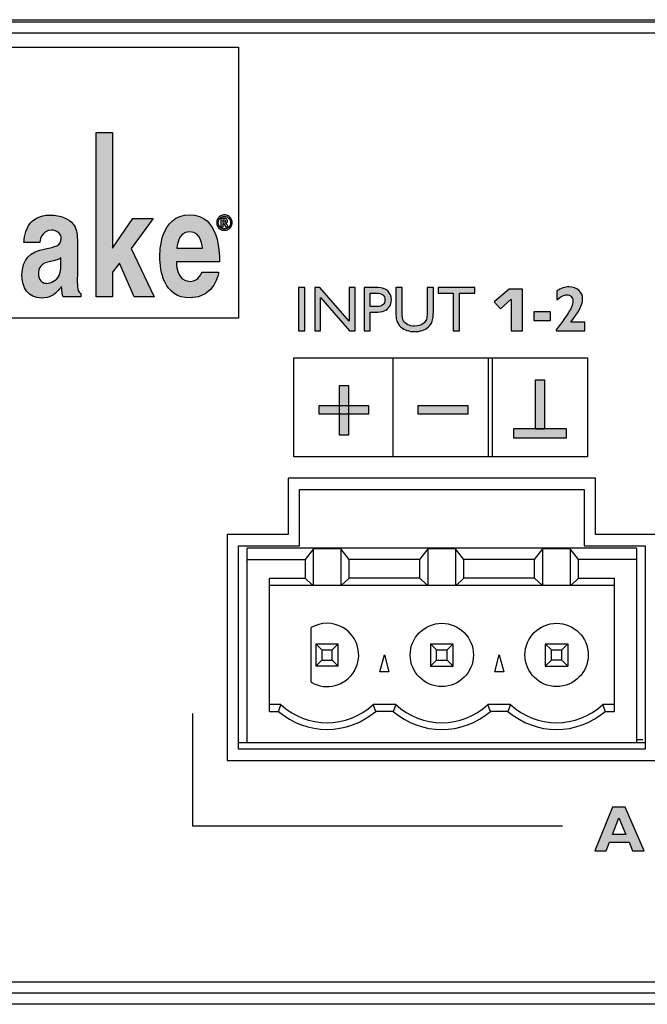
# Model space of a CAD drawing. Units: millimetres. Extents: x 0 to 483, y 10 to 64.
# Drawn here: x 139 to 167, y 20 to 64 of the extents above; entities that cross this region are included whole.
import ezdxf

# ---------------------------------------------------------------- set-up
doc = ezdxf.new("R2010")
doc.units = ezdxf.units.MM
doc.header["$LTSCALE"] = 26.543
doc.layers.add('LAGER_1', color=7, linetype='CONTINUOUS')

msp = doc.modelspace()

# ---------------------------------------------------------------- hatches: boundary and pattern name
at = {"layer": 'LAGER_1', "linetype": 'Continuous'}
for points in [[(142.238, 59.09), (142.956, 59.09), (142.956, 53.971), (143.858, 55.281), (144.761, 55.281), (143.785, 53.951), (144.8, 51.823), (143.917, 51.823), (143.259, 53.306), (142.956, 52.91), (142.956, 51.823), (142.238, 51.823)], [(161.68, 48.149), (162.075, 48.149), (162.075, 45.957), (161.68, 45.957)], [(152.999, 47.887), (153.393, 47.887), (153.393, 45.694), (152.999, 45.694)], [(152.1, 47.01), (154.292, 47.01), (154.292, 46.615), (152.1, 46.615)], [(156.485, 47.01), (158.677, 47.01), (158.677, 46.615), (156.485, 46.615)], [(160.715, 45.98), (163.039, 45.98), (163.039, 45.563), (160.715, 45.563)]]:
    msp.add_hatch(color=7, dxfattribs=at).paths.add_polyline_path(points)
h = msp.add_hatch(color=7, dxfattribs=at)
edge = h.paths.add_edge_path()
edge.add_spline(control_points=[(138.949, 52.79), (138.947, 52.233), (139.214, 51.765), (139.819, 51.764), (140.169, 51.762), (140.388, 51.92), (140.548, 52.095), (140.641, 52.198), (140.703, 52.27), (140.703, 52.27), (140.703, 52.27), (140.714, 52.075), (140.723, 52.013), (140.735, 51.928), (140.731, 51.932), (140.769, 51.823), (140.769, 51.823), (141.559, 51.823), (141.559, 51.823), (141.559, 51.823), (141.559, 51.954), (141.559, 51.954), (141.559, 51.954), (141.5, 51.978), (141.441, 52.103), (141.382, 52.227), (141.401, 52.752), (141.401, 52.752), (141.401, 52.752), (141.399, 54.02), (141.401, 54.346), (141.401, 54.634), (141.348, 54.871), (141.221, 55.035), (141.046, 55.264), (140.709, 55.435), (140.158, 55.435), (139.767, 55.435), (139.408, 55.254), (139.238, 54.971), (139.046, 54.648), (139.036, 54.222), (139.036, 54.222), (139.036, 54.222), (139.741, 54.222), (139.741, 54.222), (139.741, 54.222), (139.769, 54.774), (140.273, 54.774), (140.475, 54.774), (140.69, 54.622), (140.69, 54.406), (140.687, 54.084), (140.399, 54.02), (139.984, 53.945), (139.311, 53.82), (138.953, 53.481), (138.949, 52.79)], knot_values=[0, 0, 0, 0, 1, 1, 1, 2, 2, 2, 3, 3, 3, 4, 4, 4, 5, 5, 5, 6, 6, 6, 7, 7, 7, 8, 8, 8, 9, 9, 9, 10, 10, 10, 11, 11, 11, 12, 12, 12, 13, 13, 13, 14, 14, 14, 15, 15, 15, 16, 16, 16, 17, 17, 17, 18, 18, 18, 19, 19, 19, 19], degree=3, periodic=0)
edge = h.paths.add_edge_path()
edge.add_spline(control_points=[(140.037, 52.415), (139.922, 52.414), (139.727, 52.468), (139.688, 52.752), (139.614, 53.283), (140.029, 53.352), (140.34, 53.41), (140.611, 53.461), (140.676, 53.561), (140.676, 53.561), (140.676, 53.561), (140.676, 53.219), (140.676, 53.219), (140.676, 53.219), (140.68, 52.941), (140.59, 52.758), (140.488, 52.552), (140.242, 52.417), (140.037, 52.415)], knot_values=[0, 0, 0, 0, 1, 1, 1, 2, 2, 2, 3, 3, 3, 4, 4, 4, 5, 5, 5, 6, 6, 6, 6], degree=3, periodic=0)
h = msp.add_hatch(color=7, dxfattribs=at)
edge = h.paths.add_edge_path()
edge.add_spline(control_points=[(145.051, 53.588), (145.052, 52.974), (145.217, 51.764), (146.395, 51.769), (147.498, 51.777), (147.654, 52.903), (147.654, 52.903), (147.654, 52.903), (146.91, 52.903), (146.91, 52.903), (146.91, 52.903), (146.78, 52.503), (146.408, 52.502), (145.741, 52.499), (145.782, 53.37), (145.782, 53.37), (145.782, 53.37), (147.687, 53.37), (147.687, 53.37), (147.687, 53.37), (147.686, 53.45), (147.687, 53.491), (147.687, 53.673), (147.705, 55.467), (146.369, 55.453), (145.048, 55.44), (145.05, 53.79), (145.051, 53.588)], knot_values=[0, 0, 0, 0, 1, 1, 1, 2, 2, 2, 3, 3, 3, 4, 4, 4, 5, 5, 5, 6, 6, 6, 7, 7, 7, 8, 8, 8, 9, 9, 9, 9], degree=3, periodic=0)
edge = h.paths.add_edge_path()
edge.add_spline(control_points=[(146.935, 53.971), (146.935, 53.971), (145.802, 53.971), (145.802, 53.971), (145.802, 53.971), (145.836, 54.702), (146.369, 54.702), (146.917, 54.702), (146.935, 53.971), (146.935, 53.971)], knot_values=[0, 0, 0, 0, 1, 1, 1, 2, 2, 2, 3, 3, 3, 3], degree=3, periodic=0)
h = msp.add_hatch(color=7, dxfattribs=at)
edge = h.paths.add_edge_path()
edge.add_spline(control_points=[(147.847, 55.13), (147.847, 55.13), (147.886, 55.129), (147.886, 55.129), (147.912, 55.129), (147.958, 55.134), (147.957, 55.176), (147.957, 55.213), (147.914, 55.221), (147.89, 55.221), (147.89, 55.221), (147.847, 55.221), (147.847, 55.221), (147.847, 55.221), (147.847, 55.13), (147.847, 55.13)], knot_values=[0, 0, 0, 0, 1, 1, 1, 2, 2, 2, 3, 3, 3, 4, 4, 4, 5, 5, 5, 5], degree=3, periodic=0)
edge = h.paths.add_edge_path()
edge.add_spline(control_points=[(147.755, 55.285), (147.755, 55.285), (147.918, 55.285), (147.918, 55.285), (147.964, 55.285), (148.049, 55.262), (148.05, 55.183), (148.051, 55.11), (147.985, 55.087), (147.952, 55.08), (147.966, 55.074), (147.987, 55.062), (148.012, 55.026), (148.012, 55.024), (148.032, 54.989), (148.07, 54.921), (148.07, 54.921), (147.963, 54.921), (147.963, 54.921), (147.928, 54.989), (147.904, 55.03), (147.893, 55.045), (147.875, 55.07), (147.851, 55.064), (147.847, 55.063), (147.847, 55.063), (147.847, 54.921), (147.847, 54.921), (147.847, 54.921), (147.755, 54.921), (147.755, 54.921), (147.755, 54.921), (147.755, 55.285), (147.755, 55.285)], knot_values=[0, 0, 0, 0, 1, 1, 1, 2, 2, 2, 3, 3, 3, 4, 4, 4, 5, 5, 5, 6, 6, 6, 7, 7, 7, 8, 8, 8, 9, 9, 9, 10, 10, 10, 11, 11, 11, 11], degree=3, periodic=0)
edge = h.paths.add_edge_path()
edge.add_spline(control_points=[(148.251, 55.103), (148.251, 55.041), (148.236, 54.985), (148.206, 54.932), (148.175, 54.879), (148.134, 54.838), (148.081, 54.807), (148.029, 54.776), (147.971, 54.762), (147.91, 54.762), (147.85, 54.762), (147.793, 54.776), (147.739, 54.807), (147.687, 54.838), (147.646, 54.879), (147.614, 54.932), (147.584, 54.985), (147.568, 55.041), (147.568, 55.103), (147.568, 55.164), (147.584, 55.22), (147.614, 55.273), (147.646, 55.326), (147.687, 55.369), (147.739, 55.398), (147.793, 55.429), (147.85, 55.444), (147.91, 55.444), (147.971, 55.444), (148.029, 55.429), (148.081, 55.398), (148.134, 55.369), (148.175, 55.326), (148.206, 55.273), (148.236, 55.22), (148.251, 55.164), (148.251, 55.103)], knot_values=[0, 0, 0, 0, 1, 1, 1, 2, 2, 2, 3, 3, 3, 4, 4, 4, 5, 5, 5, 6, 6, 6, 7, 7, 7, 8, 8, 8, 9, 9, 9, 10, 10, 10, 11, 11, 11, 12, 12, 12, 12], degree=3, periodic=0)
edge.add_spline(control_points=[(148.185, 55.103), (148.185, 55.178), (148.16, 55.244), (148.105, 55.297), (148.051, 55.351), (147.987, 55.378), (147.91, 55.378), (147.834, 55.378), (147.769, 55.351), (147.715, 55.297), (147.661, 55.244), (147.635, 55.178), (147.635, 55.103), (147.635, 55.027), (147.661, 54.961), (147.715, 54.908), (147.769, 54.854), (147.834, 54.827), (147.91, 54.827), (147.987, 54.827), (148.051, 54.854), (148.105, 54.908), (148.16, 54.961), (148.185, 55.027), (148.185, 55.103)], knot_values=[0, 0, 0, 0, 1, 1, 1, 2, 2, 2, 3, 3, 3, 4, 4, 4, 5, 5, 5, 6, 6, 6, 7, 7, 7, 8, 8, 8, 8], degree=3, periodic=0)
h = msp.add_hatch(color=7, dxfattribs=at)
edge = h.paths.add_edge_path()
edge.add_spline(control_points=[(151.194, 52.229), (151.194, 52.229), (151.469, 52.229), (151.469, 52.229), (151.469, 52.229), (151.469, 50.305), (151.469, 50.305), (151.469, 50.305), (151.194, 50.305), (151.194, 50.305), (151.194, 50.305), (151.194, 52.229), (151.194, 52.229)], knot_values=[0, 0, 0, 0, 1, 1, 1, 2, 2, 2, 3, 3, 3, 4, 4, 4, 4], degree=3, periodic=0)
h = msp.add_hatch(color=7, dxfattribs=at)
edge = h.paths.add_edge_path()
edge.add_spline(control_points=[(153.426, 52.229), (153.426, 52.229), (153.691, 52.229), (153.691, 52.229), (153.691, 52.229), (153.691, 50.305), (153.691, 50.305), (153.691, 50.305), (153.451, 50.305), (153.451, 50.305), (153.451, 50.305), (152.164, 51.786), (152.164, 51.786), (152.164, 51.786), (152.164, 50.305), (152.164, 50.305), (152.164, 50.305), (151.905, 50.305), (151.905, 50.305), (151.905, 50.305), (151.905, 52.229), (151.905, 52.229), (151.905, 52.229), (152.128, 52.229), (152.128, 52.229), (152.128, 52.229), (153.426, 50.734), (153.426, 50.734), (153.426, 50.734), (153.426, 52.229), (153.426, 52.229)], knot_values=[0, 0, 0, 0, 1, 1, 1, 2, 2, 2, 3, 3, 3, 4, 4, 4, 5, 5, 5, 6, 6, 6, 7, 7, 7, 8, 8, 8, 9, 9, 9, 10, 10, 10, 10], degree=3, periodic=0)
h = msp.add_hatch(color=7, dxfattribs=at)
edge = h.paths.add_edge_path()
edge.add_spline(control_points=[(154.646, 51.98), (154.646, 51.98), (154.362, 51.98), (154.362, 51.98), (154.362, 51.98), (154.362, 51.385), (154.362, 51.385), (154.362, 51.385), (154.663, 51.385), (154.663, 51.385), (154.775, 51.385), (154.861, 51.411), (154.921, 51.464), (154.982, 51.516), (155.012, 51.59), (155.012, 51.687), (155.012, 51.883), (154.89, 51.98), (154.646, 51.98)], knot_values=[0, 0, 0, 0, 1, 1, 1, 2, 2, 2, 3, 3, 3, 4, 4, 4, 5, 5, 5, 6, 6, 6, 6], degree=3, periodic=0)
edge = h.paths.add_edge_path()
edge.add_spline(control_points=[(154.086, 50.305), (154.086, 50.305), (154.086, 52.229), (154.086, 52.229), (154.086, 52.229), (154.696, 52.229), (154.696, 52.229), (154.879, 52.229), (155.026, 52.179), (155.135, 52.08), (155.244, 51.981), (155.299, 51.848), (155.299, 51.681), (155.299, 51.569), (155.271, 51.47), (155.215, 51.383), (155.158, 51.297), (155.082, 51.234), (154.985, 51.195), (154.887, 51.157), (154.747, 51.137), (154.566, 51.137), (154.566, 51.137), (154.362, 51.137), (154.362, 51.137), (154.362, 51.137), (154.362, 50.305), (154.362, 50.305), (154.362, 50.305), (154.086, 50.305), (154.086, 50.305)], knot_values=[0, 0, 0, 0, 1, 1, 1, 2, 2, 2, 3, 3, 3, 4, 4, 4, 5, 5, 5, 6, 6, 6, 7, 7, 7, 8, 8, 8, 9, 9, 9, 10, 10, 10, 10], degree=3, periodic=0)
h = msp.add_hatch(color=7, dxfattribs=at)
edge = h.paths.add_edge_path()
edge.add_spline(control_points=[(156.881, 52.229), (156.881, 52.229), (157.156, 52.229), (157.156, 52.229), (157.156, 52.229), (157.156, 51.133), (157.156, 51.133), (157.156, 50.985), (157.145, 50.873), (157.124, 50.798), (157.102, 50.722), (157.076, 50.659), (157.044, 50.609), (157.012, 50.559), (156.973, 50.514), (156.927, 50.475), (156.774, 50.343), (156.575, 50.277), (156.328, 50.277), (156.077, 50.277), (155.875, 50.342), (155.723, 50.473), (155.677, 50.514), (155.639, 50.559), (155.607, 50.609), (155.575, 50.659), (155.549, 50.721), (155.528, 50.794), (155.507, 50.866), (155.497, 50.981), (155.497, 51.136), (155.497, 51.136), (155.497, 52.229), (155.497, 52.229), (155.497, 52.229), (155.773, 52.229), (155.773, 52.229), (155.773, 52.229), (155.773, 51.133), (155.773, 51.133), (155.773, 50.952), (155.793, 50.825), (155.835, 50.755), (155.876, 50.684), (155.94, 50.627), (156.025, 50.584), (156.11, 50.541), (156.21, 50.52), (156.325, 50.52), (156.49, 50.52), (156.624, 50.563), (156.727, 50.648), (156.781, 50.694), (156.821, 50.749), (156.845, 50.811), (156.869, 50.874), (156.881, 50.981), (156.881, 51.133), (156.881, 51.133), (156.881, 52.229), (156.881, 52.229)], knot_values=[0, 0, 0, 0, 1, 1, 1, 2, 2, 2, 3, 3, 3, 4, 4, 4, 5, 5, 5, 6, 6, 6, 7, 7, 7, 8, 8, 8, 9, 9, 9, 10, 10, 10, 11, 11, 11, 12, 12, 12, 13, 13, 13, 14, 14, 14, 15, 15, 15, 16, 16, 16, 17, 17, 17, 18, 18, 18, 19, 19, 19, 20, 20, 20, 20], degree=3, periodic=0)
h = msp.add_hatch(color=7, dxfattribs=at)
edge = h.paths.add_edge_path()
edge.add_spline(control_points=[(157.374, 52.229), (157.374, 52.229), (158.984, 52.229), (158.984, 52.229), (158.984, 52.229), (158.984, 51.98), (158.984, 51.98), (158.984, 51.98), (158.311, 51.98), (158.311, 51.98), (158.311, 51.98), (158.311, 50.305), (158.311, 50.305), (158.311, 50.305), (158.035, 50.305), (158.035, 50.305), (158.035, 50.305), (158.035, 51.98), (158.035, 51.98), (158.035, 51.98), (157.374, 51.98), (157.374, 51.98), (157.374, 51.98), (157.374, 52.229), (157.374, 52.229)], knot_values=[0, 0, 0, 0, 1, 1, 1, 2, 2, 2, 3, 3, 3, 4, 4, 4, 5, 5, 5, 6, 6, 6, 7, 7, 7, 8, 8, 8, 8], degree=3, periodic=0)
h = msp.add_hatch(color=7, dxfattribs=at)
edge = h.paths.add_edge_path()
edge.add_spline(control_points=[(161.093, 50.305), (161.093, 50.305), (160.599, 50.305), (160.599, 50.305), (160.599, 50.305), (160.599, 51.72), (160.599, 51.72), (160.599, 51.72), (160.12, 51.283), (160.12, 51.283), (160.12, 51.283), (159.841, 51.599), (159.841, 51.599), (159.841, 51.599), (160.515, 52.157), (160.515, 52.157), (160.515, 52.157), (161.093, 52.157), (161.093, 52.157), (161.093, 52.157), (161.093, 50.305), (161.093, 50.305)], knot_values=[0, 0, 0, 0, 1, 1, 1, 2, 2, 2, 3, 3, 3, 4, 4, 4, 5, 5, 5, 6, 6, 6, 7, 7, 7, 7], degree=3, periodic=0)
h = msp.add_hatch(color=7, dxfattribs=at)
edge = h.paths.add_edge_path()
edge.add_spline(control_points=[(163.861, 50.696), (163.861, 50.696), (163.861, 50.305), (163.861, 50.305), (163.861, 50.305), (162.587, 50.305), (162.587, 50.305), (162.587, 50.305), (162.587, 50.359), (162.587, 50.359), (162.704, 50.501), (162.837, 50.681), (162.988, 50.9), (163.138, 51.118), (163.233, 51.273), (163.272, 51.365), (163.312, 51.457), (163.331, 51.547), (163.331, 51.633), (163.331, 51.708), (163.306, 51.773), (163.257, 51.827), (163.207, 51.882), (163.147, 51.909), (163.076, 51.909), (162.936, 51.909), (162.782, 51.83), (162.615, 51.672), (162.615, 51.672), (162.615, 52.076), (162.615, 52.076), (162.803, 52.196), (162.982, 52.256), (163.152, 52.256), (163.341, 52.256), (163.49, 52.207), (163.598, 52.11), (163.707, 52.012), (163.761, 51.878), (163.761, 51.708), (163.761, 51.475), (163.587, 51.138), (163.239, 50.696), (163.239, 50.696), (163.861, 50.696), (163.861, 50.696)], knot_values=[0, 0, 0, 0, 1, 1, 1, 2, 2, 2, 3, 3, 3, 4, 4, 4, 5, 5, 5, 6, 6, 6, 7, 7, 7, 8, 8, 8, 9, 9, 9, 10, 10, 10, 11, 11, 11, 12, 12, 12, 13, 13, 13, 14, 14, 14, 15, 15, 15, 15], degree=3, periodic=0)
h = msp.add_hatch(color=7, dxfattribs=at)
edge = h.paths.add_edge_path()
edge.add_spline(control_points=[(162.337, 51.148), (162.337, 51.148), (162.337, 50.773), (162.337, 50.773), (162.337, 50.773), (161.598, 50.773), (161.598, 50.773), (161.598, 50.773), (161.598, 51.148), (161.598, 51.148), (161.598, 51.148), (162.337, 51.148), (162.337, 51.148)], knot_values=[0, 0, 0, 0, 1, 1, 1, 2, 2, 2, 3, 3, 3, 4, 4, 4, 4], degree=3, periodic=0)
h = msp.add_hatch(color=7, dxfattribs=at)
edge = h.paths.add_edge_path()
edge.add_spline(control_points=[(165.675, 28.008), (165.675, 28.008), (165.363, 28.754), (165.363, 28.754), (165.363, 28.754), (165.081, 28.008), (165.081, 28.008), (165.081, 28.008), (165.675, 28.008), (165.675, 28.008)], knot_values=[0, 0, 0, 0, 1, 1, 1, 2, 2, 2, 3, 3, 3, 3], degree=3, periodic=0)
edge = h.paths.add_edge_path()
edge.add_spline(control_points=[(165.639, 29.215), (165.639, 29.215), (166.49, 27.291), (166.49, 27.291), (166.49, 27.291), (165.975, 27.291), (165.975, 27.291), (165.975, 27.291), (165.816, 27.671), (165.816, 27.671), (165.816, 27.671), (164.954, 27.671), (164.954, 27.671), (164.954, 27.671), (164.81, 27.291), (164.81, 27.291), (164.81, 27.291), (164.302, 27.291), (164.302, 27.291), (164.302, 27.291), (165.076, 29.215), (165.076, 29.215), (165.076, 29.215), (165.639, 29.215), (165.639, 29.215)], knot_values=[0, 0, 0, 0, 1, 1, 1, 2, 2, 2, 3, 3, 3, 4, 4, 4, 5, 5, 5, 6, 6, 6, 7, 7, 7, 8, 8, 8, 8], degree=3, periodic=0)

# ---------------------------------------------------------------- linework, layer by layer
at = {"layer": 'LAGER_1', "color": 7, "linetype": 'Continuous'}
for p, q in [((2, 64.089), (480.6, 64.089)), ((28.1, 63.99), (249.4, 63.99)), ((136.537, 62.874), (148.537, 62.874)), ((148.537, 62.874), (148.537, 50.875)), ((142.238, 51.823), (142.238, 59.09)), ((142.238, 59.09), (142.956, 59.09)), ((142.956, 59.09), (142.956, 53.971)), ((142.956, 53.971), (143.858, 55.281)), ((144.761, 55.281), (143.785, 53.951)), ((143.858, 55.281), (144.761, 55.281)), ((143.785, 53.951), (144.8, 51.823)), ((143.259, 53.306), (142.956, 52.91)), ((143.917, 51.823), (143.259, 53.306)), ((142.956, 52.91), (142.956, 51.823)), ((142.956, 51.823), (142.238, 51.823)), ((144.8, 51.823), (143.917, 51.823)), ((148.537, 50.875), (136.537, 50.875)), ((150.982, 44.729), (150.982, 49.115)), ((150.982, 49.115), (163.982, 49.115)), ((155.367, 49.115), (155.367, 44.729)), ((159.597, 44.729), (159.597, 49.115)), ((159.751, 49.115), (159.751, 44.729)), ((163.982, 49.115), (163.982, 44.729)), ((161.68, 45.957), (161.68, 48.149)), ((161.68, 48.149), (162.075, 48.149)), ((162.075, 48.149), (162.075, 45.957)), ((152.999, 45.694), (152.999, 47.887)), ((152.999, 47.887), (153.393, 47.887)), ((153.393, 47.887), (153.393, 45.694)), ((152.1, 46.615), (152.1, 47.01)), ((152.1, 47.01), (154.292, 47.01)), ((154.292, 47.01), (154.292, 46.615)), ((156.485, 46.615), (156.485, 47.01)), ((156.485, 47.01), (158.677, 47.01)), ((158.677, 47.01), (158.677, 46.615)), ((154.292, 46.615), (152.1, 46.615)), ((158.677, 46.615), (156.485, 46.615)), ((160.715, 45.563), (160.715, 45.98)), ((160.715, 45.98), (163.039, 45.98)), ((162.075, 45.957), (161.68, 45.957)), ((163.039, 45.98), (163.039, 45.563)), ((153.393, 45.694), (152.999, 45.694)), ((163.039, 45.563), (160.715, 45.563)), ((163.982, 44.729), (150.982, 44.729)), ((150.73, 43.791), (150.73, 41.291)), ((164.33, 43.791), (150.73, 43.791)), ((164.33, 41.291), (164.33, 43.791)), ((151.23, 40.79), (151.23, 43.289)), ((151.23, 43.289), (163.83, 43.289)), ((163.83, 43.289), (163.83, 40.79)), ((148.03, 41.291), (148.03, 31.291)), ((150.73, 41.291), (148.03, 41.291)), ((176.83, 41.291), (164.33, 41.291)), ((148.53, 31.79), (148.53, 40.79)), ((148.53, 40.79), (151.23, 40.79)), ((148.91, 32.089), (148.91, 40.689)), ((166.15, 40.689), (148.91, 40.689)), ((151.845, 40.663), (151.475, 40.189)), ((151.845, 39.053), (151.845, 40.663)), ((153.055, 40.663), (151.845, 40.663)), ((153.055, 40.663), (153.055, 39.053)), ((153.425, 40.189), (153.055, 40.663)), ((156.555, 40.189), (156.925, 40.663)), ((156.925, 39.053), (156.925, 40.663)), ((158.135, 40.663), (156.925, 40.663)), ((158.135, 40.663), (158.135, 39.053)), ((158.505, 40.189), (158.135, 40.663)), ((161.635, 40.189), (162.005, 40.663)), ((162.005, 39.053), (162.005, 40.663)), ((163.215, 40.663), (162.005, 40.663)), ((163.215, 40.663), (163.215, 39.053)), ((163.585, 40.189), (163.215, 40.663)), ((163.83, 40.79), (166.53, 40.79)), ((166.15, 40.689), (166.15, 32.089)), ((166.53, 40.79), (166.53, 31.79)), ((148.91, 40.189), (151.475, 40.189)), ((151.475, 40.189), (151.475, 39.364)), ((153.425, 39.364), (153.425, 40.189)), ((156.555, 40.189), (153.425, 40.189)), ((156.555, 39.364), (156.555, 40.189)), ((158.505, 39.364), (158.505, 40.189)), ((161.635, 40.189), (158.505, 40.189)), ((161.635, 39.364), (161.635, 40.189)), ((163.585, 39.364), (163.585, 40.189)), ((166.15, 40.189), (163.585, 40.189)), ((149.91, 33.459), (149.91, 39.364)), ((149.91, 39.364), (151.475, 39.364)), ((151.475, 39.364), (151.806, 39.053)), ((153.094, 39.053), (153.425, 39.364)), ((156.555, 39.364), (153.425, 39.364)), ((156.555, 39.364), (156.886, 39.053)), ((158.174, 39.053), (158.505, 39.364)), ((161.635, 39.364), (158.505, 39.364)), ((161.635, 39.364), (161.966, 39.053)), ((163.254, 39.053), (163.585, 39.364)), ((163.585, 39.364), (165.15, 39.364)), ((165.15, 39.364), (165.15, 33.459)), ((149.91, 39.053), (165.15, 39.053)), ((151.75, 34.747), (151.75, 37.172)), ((151.95, 36.459), (151.95, 35.459)), ((152.218, 36.191), (151.95, 36.459)), ((151.95, 36.459), (152.95, 36.459)), ((152.218, 36.191), (152.218, 35.727)), ((152.218, 36.191), (152.682, 36.191)), ((152.95, 36.459), (152.682, 36.191)), ((152.682, 35.727), (152.682, 36.191)), ((152.95, 35.459), (152.95, 36.459)), ((157.03, 36.459), (157.03, 35.459)), ((157.298, 36.191), (157.03, 36.459)), ((157.03, 36.459), (158.03, 36.459)), ((157.298, 35.727), (157.298, 36.191)), ((157.298, 36.191), (157.762, 36.191)), ((158.03, 36.459), (157.762, 36.191)), ((157.762, 35.727), (157.762, 36.191)), ((158.03, 35.459), (158.03, 36.459)), ((162.11, 36.459), (162.11, 35.459)), ((162.378, 36.191), (162.11, 36.459)), ((162.11, 36.459), (163.11, 36.459)), ((162.378, 35.727), (162.378, 36.191)), ((162.378, 36.191), (162.842, 36.191)), ((162.842, 36.191), (163.11, 36.459)), ((162.842, 35.727), (162.842, 36.191)), ((163.11, 36.459), (163.11, 35.459)), ((154.789, 35.21), (154.99, 35.96)), ((154.99, 35.96), (155.191, 35.21)), ((159.869, 35.21), (160.07, 35.96)), ((160.07, 35.96), (160.271, 35.21)), ((151.95, 35.459), (152.218, 35.727)), ((152.95, 35.459), (151.95, 35.459)), ((152.218, 35.727), (152.682, 35.727)), ((152.95, 35.459), (152.682, 35.727)), ((157.03, 35.459), (157.298, 35.727)), ((157.03, 35.459), (158.03, 35.459)), ((157.298, 35.727), (157.762, 35.727)), ((158.03, 35.459), (157.762, 35.727)), ((162.11, 35.459), (162.378, 35.727)), ((162.11, 35.459), (163.11, 35.459)), ((162.842, 35.727), (162.378, 35.727)), ((162.842, 35.727), (163.11, 35.459)), ((155.191, 35.21), (154.789, 35.21)), ((160.271, 35.21), (159.869, 35.21)), ((150.411, 33.76), (149.91, 33.76)), ((155.491, 33.76), (154.49, 33.76)), ((160.57, 33.76), (159.57, 33.76)), ((165.15, 33.76), (164.65, 33.76)), ((146.516, 28.374), (146.516, 33.374)), ((149.91, 33.459), (150.296, 33.459)), ((155.376, 33.459), (154.604, 33.459)), ((160.456, 33.459), (159.684, 33.459)), ((164.764, 33.459), (165.15, 33.459)), ((148.53, 32.089), (166.53, 32.089)), ((166.15, 32.214), (166.43, 32.214)), ((166.53, 31.79), (148.53, 31.79)), ((148.03, 31.291), (193.13, 31.291)), ((162.87, 28.374), (146.516, 28.374)), ((249.4, 20.99), (28.1, 20.99)), ((455, 20.489), (27.6, 20.489))]:
    msp.add_line(p, q, dxfattribs=at)
for centre in [(157.53, 35.96), (162.61, 35.96)]:
    msp.add_circle(centre, 1.4, dxfattribs=at)
for centre, radius, start, end in [((165.114, 27.966), 15.804, 158.4948, 159.6595), ((152.45, 35.959), 3, 227.1668, 312.8332), ((139.793, 27.986), 15.791, 20.2828, 21.448), ((176.39, 25.597), 22.437, 158.667, 159.4874), ((157.53, 35.96), 3, 227.1701, 312.8299), ((142.312, 27.009), 18.531, 20.3689, 21.3618), ((177.828, 27.009), 18.531, 158.6382, 159.6311), ((162.61, 35.96), 3, 227.1701, 312.8299), ((147.386, 26.987), 18.545, 20.4265, 21.4191), ((152.45, 35.96), 3.3, 229.2529, 310.7471), ((157.53, 35.96), 3.301, 229.2559, 310.7441), ((162.61, 35.96), 3.301, 229.2559, 310.7441)]:
    msp.add_arc(centre, radius, start, end, dxfattribs=at)
for points, knots in [([(36.1, 59.691), (36.1, 59.691), (36.1, 63.491), (36.1, 63.491), (36.1, 63.491), (56.95, 63.491), (56.95, 63.491), (56.95, 63.491), (56.95, 59.691), (56.95, 59.691), (56.95, 57.482), (58.741, 55.691), (60.95, 55.691), (63.159, 55.691), (64.95, 57.482), (64.95, 59.691), (64.95, 59.691), (64.95, 63.491), (64.95, 63.491), (64.95, 63.491), (190.4, 63.491), (190.4, 63.491), (190.4, 63.491), (190.4, 59.691), (190.4, 59.691), (190.4, 57.758), (191.967, 56.191), (193.9, 56.191), (195.833, 56.191), (197.4, 57.758), (197.4, 59.691), (197.4, 59.691), (197.4, 63.491), (197.4, 63.491), (197.4, 63.491), (248.9, 63.491), (248.9, 63.491), (248.9, 63.491), (248.9, 21.491), (248.9, 21.491), (248.9, 21.491), (35.6, 21.491), (35.6, 21.491), (35.6, 21.491), (35.6, 26.691), (35.6, 26.691), (35.6, 28.9), (33.809, 30.691), (31.6, 30.691), (31.6, 30.691), (28.6, 30.691), (28.6, 30.691), (28.6, 30.691), (28.6, 55.691), (28.6, 55.691), (28.6, 55.691), (32.1, 55.691), (32.1, 55.691), (34.309, 55.691), (36.1, 57.482), (36.1, 59.691)], [0, 0, 0, 0, 1, 1, 1, 2, 2, 2, 3, 3, 3, 4, 4, 4, 5, 5, 5, 6, 6, 6, 7, 7, 7, 8, 8, 8, 9, 9, 9, 10, 10, 10, 11, 11, 11, 12, 12, 12, 13, 13, 13, 14, 14, 14, 15, 15, 15, 16, 16, 16, 17, 17, 17, 18, 18, 18, 19, 19, 19, 20, 20, 20, 20]), ([(138.949, 52.79), (138.947, 52.233), (139.214, 51.765), (139.819, 51.764), (140.169, 51.762), (140.388, 51.92), (140.548, 52.095), (140.641, 52.198), (140.703, 52.27), (140.703, 52.27), (140.703, 52.27), (140.714, 52.075), (140.723, 52.013), (140.735, 51.928), (140.731, 51.932), (140.769, 51.823), (140.769, 51.823), (141.559, 51.823), (141.559, 51.823), (141.559, 51.823), (141.559, 51.954), (141.559, 51.954), (141.559, 51.954), (141.5, 51.978), (141.441, 52.103), (141.382, 52.227), (141.401, 52.752), (141.401, 52.752), (141.401, 52.752), (141.399, 54.02), (141.401, 54.346), (141.401, 54.634), (141.348, 54.871), (141.221, 55.035), (141.046, 55.264), (140.709, 55.435), (140.158, 55.435), (139.767, 55.435), (139.408, 55.254), (139.238, 54.971), (139.046, 54.648), (139.036, 54.222), (139.036, 54.222), (139.036, 54.222), (139.741, 54.222), (139.741, 54.222), (139.741, 54.222), (139.769, 54.774), (140.273, 54.774), (140.475, 54.774), (140.69, 54.622), (140.69, 54.406), (140.687, 54.084), (140.399, 54.02), (139.984, 53.945), (139.311, 53.82), (138.953, 53.481), (138.949, 52.79)], [0, 0, 0, 0, 1, 1, 1, 2, 2, 2, 3, 3, 3, 4, 4, 4, 5, 5, 5, 6, 6, 6, 7, 7, 7, 8, 8, 8, 9, 9, 9, 10, 10, 10, 11, 11, 11, 12, 12, 12, 13, 13, 13, 14, 14, 14, 15, 15, 15, 16, 16, 16, 17, 17, 17, 18, 18, 18, 19, 19, 19, 19]), ([(145.051, 53.588), (145.052, 52.974), (145.217, 51.764), (146.395, 51.769), (147.498, 51.777), (147.654, 52.903), (147.654, 52.903), (147.654, 52.903), (146.91, 52.903), (146.91, 52.903), (146.91, 52.903), (146.78, 52.503), (146.408, 52.502), (145.741, 52.499), (145.782, 53.37), (145.782, 53.37), (145.782, 53.37), (147.687, 53.37), (147.687, 53.37), (147.687, 53.37), (147.686, 53.45), (147.687, 53.491), (147.687, 53.673), (147.705, 55.467), (146.369, 55.453), (145.048, 55.44), (145.05, 53.79), (145.051, 53.588)], [0, 0, 0, 0, 1, 1, 1, 2, 2, 2, 3, 3, 3, 4, 4, 4, 5, 5, 5, 6, 6, 6, 7, 7, 7, 8, 8, 8, 9, 9, 9, 9]), ([(148.251, 55.103), (148.251, 55.041), (148.236, 54.985), (148.206, 54.932), (148.175, 54.879), (148.134, 54.838), (148.081, 54.807), (148.029, 54.776), (147.971, 54.762), (147.91, 54.762), (147.85, 54.762), (147.793, 54.776), (147.739, 54.807), (147.687, 54.838), (147.646, 54.879), (147.614, 54.932), (147.584, 54.985), (147.568, 55.041), (147.568, 55.103), (147.568, 55.164), (147.584, 55.22), (147.614, 55.273), (147.646, 55.326), (147.687, 55.369), (147.739, 55.398), (147.793, 55.429), (147.85, 55.444), (147.91, 55.444), (147.971, 55.444), (148.029, 55.429), (148.081, 55.398), (148.134, 55.369), (148.175, 55.326), (148.206, 55.273), (148.236, 55.22), (148.251, 55.164), (148.251, 55.103)], [0, 0, 0, 0, 1, 1, 1, 2, 2, 2, 3, 3, 3, 4, 4, 4, 5, 5, 5, 6, 6, 6, 7, 7, 7, 8, 8, 8, 9, 9, 9, 10, 10, 10, 11, 11, 11, 12, 12, 12, 12]), ([(148.185, 55.103), (148.185, 55.178), (148.16, 55.244), (148.105, 55.297), (148.051, 55.351), (147.987, 55.378), (147.91, 55.378), (147.834, 55.378), (147.769, 55.351), (147.715, 55.297), (147.661, 55.244), (147.635, 55.178), (147.635, 55.103), (147.635, 55.027), (147.661, 54.961), (147.715, 54.908), (147.769, 54.854), (147.834, 54.827), (147.91, 54.827), (147.987, 54.827), (148.051, 54.854), (148.105, 54.908), (148.16, 54.961), (148.185, 55.027), (148.185, 55.103)], [0, 0, 0, 0, 1, 1, 1, 2, 2, 2, 3, 3, 3, 4, 4, 4, 5, 5, 5, 6, 6, 6, 7, 7, 7, 8, 8, 8, 8]), ([(147.755, 55.285), (147.755, 55.285), (147.918, 55.285), (147.918, 55.285), (147.964, 55.285), (148.049, 55.262), (148.05, 55.183), (148.051, 55.11), (147.985, 55.087), (147.952, 55.08), (147.966, 55.074), (147.987, 55.062), (148.012, 55.026), (148.012, 55.024), (148.032, 54.989), (148.07, 54.921), (148.07, 54.921), (147.963, 54.921), (147.963, 54.921), (147.928, 54.989), (147.904, 55.03), (147.893, 55.045), (147.875, 55.07), (147.851, 55.064), (147.847, 55.063), (147.847, 55.063), (147.847, 54.921), (147.847, 54.921), (147.847, 54.921), (147.755, 54.921), (147.755, 54.921), (147.755, 54.921), (147.755, 55.285), (147.755, 55.285)], [0, 0, 0, 0, 1, 1, 1, 2, 2, 2, 3, 3, 3, 4, 4, 4, 5, 5, 5, 6, 6, 6, 7, 7, 7, 8, 8, 8, 9, 9, 9, 10, 10, 10, 11, 11, 11, 11]), ([(147.847, 55.13), (147.847, 55.13), (147.886, 55.129), (147.886, 55.129), (147.912, 55.129), (147.958, 55.134), (147.957, 55.176), (147.957, 55.213), (147.914, 55.221), (147.89, 55.221), (147.89, 55.221), (147.847, 55.221), (147.847, 55.221), (147.847, 55.221), (147.847, 55.13), (147.847, 55.13)], [0, 0, 0, 0, 1, 1, 1, 2, 2, 2, 3, 3, 3, 4, 4, 4, 5, 5, 5, 5]), ([(146.935, 53.971), (146.935, 53.971), (145.802, 53.971), (145.802, 53.971), (145.802, 53.971), (145.836, 54.702), (146.369, 54.702), (146.917, 54.702), (146.935, 53.971), (146.935, 53.971)], [0, 0, 0, 0, 1, 1, 1, 2, 2, 2, 3, 3, 3, 3]), ([(140.037, 52.415), (139.922, 52.414), (139.727, 52.468), (139.688, 52.752), (139.614, 53.283), (140.029, 53.352), (140.34, 53.41), (140.611, 53.461), (140.676, 53.561), (140.676, 53.561), (140.676, 53.561), (140.676, 53.219), (140.676, 53.219), (140.676, 53.219), (140.68, 52.941), (140.59, 52.758), (140.488, 52.552), (140.242, 52.417), (140.037, 52.415)], [0, 0, 0, 0, 1, 1, 1, 2, 2, 2, 3, 3, 3, 4, 4, 4, 5, 5, 5, 6, 6, 6, 6]), ([(151.194, 52.229), (151.194, 52.229), (151.469, 52.229), (151.469, 52.229), (151.469, 52.229), (151.469, 50.305), (151.469, 50.305), (151.469, 50.305), (151.194, 50.305), (151.194, 50.305), (151.194, 50.305), (151.194, 52.229), (151.194, 52.229)], [0, 0, 0, 0, 1, 1, 1, 2, 2, 2, 3, 3, 3, 4, 4, 4, 4]), ([(153.426, 52.229), (153.426, 52.229), (153.691, 52.229), (153.691, 52.229), (153.691, 52.229), (153.691, 50.305), (153.691, 50.305), (153.691, 50.305), (153.451, 50.305), (153.451, 50.305), (153.451, 50.305), (152.164, 51.786), (152.164, 51.786), (152.164, 51.786), (152.164, 50.305), (152.164, 50.305), (152.164, 50.305), (151.905, 50.305), (151.905, 50.305), (151.905, 50.305), (151.905, 52.229), (151.905, 52.229), (151.905, 52.229), (152.128, 52.229), (152.128, 52.229), (152.128, 52.229), (153.426, 50.734), (153.426, 50.734), (153.426, 50.734), (153.426, 52.229), (153.426, 52.229)], [0, 0, 0, 0, 1, 1, 1, 2, 2, 2, 3, 3, 3, 4, 4, 4, 5, 5, 5, 6, 6, 6, 7, 7, 7, 8, 8, 8, 9, 9, 9, 10, 10, 10, 10]), ([(154.086, 50.305), (154.086, 50.305), (154.086, 52.229), (154.086, 52.229), (154.086, 52.229), (154.696, 52.229), (154.696, 52.229), (154.879, 52.229), (155.026, 52.179), (155.135, 52.08), (155.244, 51.981), (155.299, 51.848), (155.299, 51.681), (155.299, 51.569), (155.271, 51.47), (155.215, 51.383), (155.158, 51.297), (155.082, 51.234), (154.985, 51.195), (154.887, 51.157), (154.747, 51.137), (154.566, 51.137), (154.566, 51.137), (154.362, 51.137), (154.362, 51.137), (154.362, 51.137), (154.362, 50.305), (154.362, 50.305), (154.362, 50.305), (154.086, 50.305), (154.086, 50.305)], [0, 0, 0, 0, 1, 1, 1, 2, 2, 2, 3, 3, 3, 4, 4, 4, 5, 5, 5, 6, 6, 6, 7, 7, 7, 8, 8, 8, 9, 9, 9, 10, 10, 10, 10]), ([(154.646, 51.98), (154.646, 51.98), (154.362, 51.98), (154.362, 51.98), (154.362, 51.98), (154.362, 51.385), (154.362, 51.385), (154.362, 51.385), (154.663, 51.385), (154.663, 51.385), (154.775, 51.385), (154.861, 51.411), (154.921, 51.464), (154.982, 51.516), (155.012, 51.59), (155.012, 51.687), (155.012, 51.883), (154.89, 51.98), (154.646, 51.98)], [0, 0, 0, 0, 1, 1, 1, 2, 2, 2, 3, 3, 3, 4, 4, 4, 5, 5, 5, 6, 6, 6, 6]), ([(156.881, 52.229), (156.881, 52.229), (157.156, 52.229), (157.156, 52.229), (157.156, 52.229), (157.156, 51.133), (157.156, 51.133), (157.156, 50.985), (157.145, 50.873), (157.124, 50.798), (157.102, 50.722), (157.076, 50.659), (157.044, 50.609), (157.012, 50.559), (156.973, 50.514), (156.927, 50.475), (156.774, 50.343), (156.575, 50.277), (156.328, 50.277), (156.077, 50.277), (155.875, 50.342), (155.723, 50.473), (155.677, 50.514), (155.639, 50.559), (155.607, 50.609), (155.575, 50.659), (155.549, 50.721), (155.528, 50.794), (155.507, 50.866), (155.497, 50.981), (155.497, 51.136), (155.497, 51.136), (155.497, 52.229), (155.497, 52.229), (155.497, 52.229), (155.773, 52.229), (155.773, 52.229), (155.773, 52.229), (155.773, 51.133), (155.773, 51.133), (155.773, 50.952), (155.793, 50.825), (155.835, 50.755), (155.876, 50.684), (155.94, 50.627), (156.025, 50.584), (156.11, 50.541), (156.21, 50.52), (156.325, 50.52), (156.49, 50.52), (156.624, 50.563), (156.727, 50.648), (156.781, 50.694), (156.821, 50.749), (156.845, 50.811), (156.869, 50.874), (156.881, 50.981), (156.881, 51.133), (156.881, 51.133), (156.881, 52.229), (156.881, 52.229)], [0, 0, 0, 0, 1, 1, 1, 2, 2, 2, 3, 3, 3, 4, 4, 4, 5, 5, 5, 6, 6, 6, 7, 7, 7, 8, 8, 8, 9, 9, 9, 10, 10, 10, 11, 11, 11, 12, 12, 12, 13, 13, 13, 14, 14, 14, 15, 15, 15, 16, 16, 16, 17, 17, 17, 18, 18, 18, 19, 19, 19, 20, 20, 20, 20]), ([(157.374, 52.229), (157.374, 52.229), (158.984, 52.229), (158.984, 52.229), (158.984, 52.229), (158.984, 51.98), (158.984, 51.98), (158.984, 51.98), (158.311, 51.98), (158.311, 51.98), (158.311, 51.98), (158.311, 50.305), (158.311, 50.305), (158.311, 50.305), (158.035, 50.305), (158.035, 50.305), (158.035, 50.305), (158.035, 51.98), (158.035, 51.98), (158.035, 51.98), (157.374, 51.98), (157.374, 51.98), (157.374, 51.98), (157.374, 52.229), (157.374, 52.229)], [0, 0, 0, 0, 1, 1, 1, 2, 2, 2, 3, 3, 3, 4, 4, 4, 5, 5, 5, 6, 6, 6, 7, 7, 7, 8, 8, 8, 8]), ([(161.093, 50.305), (161.093, 50.305), (160.599, 50.305), (160.599, 50.305), (160.599, 50.305), (160.599, 51.72), (160.599, 51.72), (160.599, 51.72), (160.12, 51.283), (160.12, 51.283), (160.12, 51.283), (159.841, 51.599), (159.841, 51.599), (159.841, 51.599), (160.515, 52.157), (160.515, 52.157), (160.515, 52.157), (161.093, 52.157), (161.093, 52.157), (161.093, 52.157), (161.093, 50.305), (161.093, 50.305)], [0, 0, 0, 0, 1, 1, 1, 2, 2, 2, 3, 3, 3, 4, 4, 4, 5, 5, 5, 6, 6, 6, 7, 7, 7, 7]), ([(163.861, 50.696), (163.861, 50.696), (163.861, 50.305), (163.861, 50.305), (163.861, 50.305), (162.587, 50.305), (162.587, 50.305), (162.587, 50.305), (162.587, 50.359), (162.587, 50.359), (162.704, 50.501), (162.837, 50.681), (162.988, 50.9), (163.138, 51.118), (163.233, 51.273), (163.272, 51.365), (163.312, 51.457), (163.331, 51.547), (163.331, 51.633), (163.331, 51.708), (163.306, 51.773), (163.257, 51.827), (163.207, 51.882), (163.147, 51.909), (163.076, 51.909), (162.936, 51.909), (162.782, 51.83), (162.615, 51.672), (162.615, 51.672), (162.615, 52.076), (162.615, 52.076), (162.803, 52.196), (162.982, 52.256), (163.152, 52.256), (163.341, 52.256), (163.49, 52.207), (163.598, 52.11), (163.707, 52.012), (163.761, 51.878), (163.761, 51.708), (163.761, 51.475), (163.587, 51.138), (163.239, 50.696), (163.239, 50.696), (163.861, 50.696), (163.861, 50.696)], [0, 0, 0, 0, 1, 1, 1, 2, 2, 2, 3, 3, 3, 4, 4, 4, 5, 5, 5, 6, 6, 6, 7, 7, 7, 8, 8, 8, 9, 9, 9, 10, 10, 10, 11, 11, 11, 12, 12, 12, 13, 13, 13, 14, 14, 14, 15, 15, 15, 15]), ([(162.337, 51.148), (162.337, 51.148), (162.337, 50.773), (162.337, 50.773), (162.337, 50.773), (161.598, 50.773), (161.598, 50.773), (161.598, 50.773), (161.598, 51.148), (161.598, 51.148), (161.598, 51.148), (162.337, 51.148), (162.337, 51.148)], [0, 0, 0, 0, 1, 1, 1, 2, 2, 2, 3, 3, 3, 4, 4, 4, 4]), ([(151.75, 34.747), (152.42, 34.36), (153.276, 34.59), (153.663, 35.26), (154.049, 35.929), (153.82, 36.785), (153.15, 37.172), (152.717, 37.422), (152.183, 37.422), (151.75, 37.172)], [0, 0, 0, 0, 1, 1, 1, 2, 2, 2, 3, 3, 3, 3]), ([(165.639, 29.215), (165.639, 29.215), (166.49, 27.291), (166.49, 27.291), (166.49, 27.291), (165.975, 27.291), (165.975, 27.291), (165.975, 27.291), (165.816, 27.671), (165.816, 27.671), (165.816, 27.671), (164.954, 27.671), (164.954, 27.671), (164.954, 27.671), (164.81, 27.291), (164.81, 27.291), (164.81, 27.291), (164.302, 27.291), (164.302, 27.291), (164.302, 27.291), (165.076, 29.215), (165.076, 29.215), (165.076, 29.215), (165.639, 29.215), (165.639, 29.215)], [0, 0, 0, 0, 1, 1, 1, 2, 2, 2, 3, 3, 3, 4, 4, 4, 5, 5, 5, 6, 6, 6, 7, 7, 7, 8, 8, 8, 8]), ([(165.675, 28.008), (165.675, 28.008), (165.363, 28.754), (165.363, 28.754), (165.363, 28.754), (165.081, 28.008), (165.081, 28.008), (165.081, 28.008), (165.675, 28.008), (165.675, 28.008)], [0, 0, 0, 0, 1, 1, 1, 2, 2, 2, 3, 3, 3, 3])]:
    msp.add_open_spline(points, degree=3, knots=knots, dxfattribs=at)

doc.saveas('drawing.dxf')
